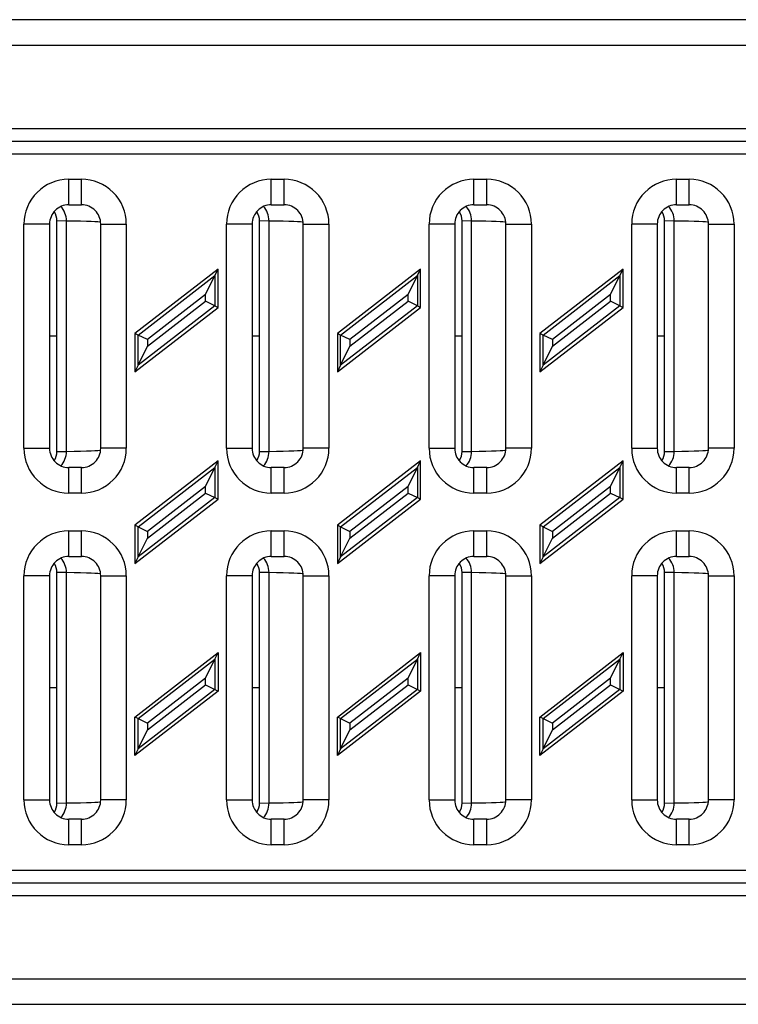
# Model space of a CAD drawing. Units: millimetres. Extents: x 0 to 2792, y 0 to 1930.
# Drawn here: x 1674 to 1786, y 1051 to 1205 of the extents above; entities that cross this region are included whole.
import ezdxf

# ---------------------------------------------------------------- set-up
doc = ezdxf.new("R2010")
doc.units = ezdxf.units.MM
doc.layers.add('2017-06-05_KVD10', color=7, linetype='Continuous')

msp = doc.modelspace()

# ---------------------------------------------------------------- linework, layer by layer
at = {"layer": '2017-06-05_KVD10', "color": 7, "linetype": 'Continuous'}
for p, q in [((2467.223963, 1204.86806), (1467.223963, 1204.86806)), ((1467.223963, 1200.86806), (2467.223963, 1200.86806)), ((1467.223963, 1187.86806), (2467.223963, 1187.86806)), ((1467.223963, 1185.86806), (2467.223963, 1185.86806)), ((1467.223963, 1183.86806), (2467.223963, 1183.86806)), ((1681.223963, 1179.910169), (1683.223963, 1179.910169)), ((1681.223963, 1175.910169), (1681.223963, 1179.910169)), ((1683.223963, 1175.910169), (1683.223963, 1179.910169)), ((1712.89063, 1179.910169), (1714.89063, 1179.910169)), ((1712.89063, 1175.910169), (1712.89063, 1179.910169)), ((1714.89063, 1175.910169), (1714.89063, 1179.910169)), ((1744.557297, 1179.910169), (1746.557297, 1179.910169)), ((1744.557297, 1175.910169), (1744.557297, 1179.910169)), ((1746.557297, 1175.910169), (1746.557297, 1179.910169)), ((1776.223963, 1179.910169), (1778.223963, 1179.910169)), ((1776.223963, 1175.910169), (1776.223963, 1179.910169)), ((1778.223963, 1175.910169), (1778.223963, 1179.910169)), ((1681.223963, 1175.910169), (1683.223963, 1175.910169)), ((1712.89063, 1175.910169), (1714.89063, 1175.910169)), ((1744.557297, 1175.910169), (1746.557297, 1175.910169)), ((1776.223963, 1175.910169), (1778.223963, 1175.910169)), ((1674.223963, 1137.826335), (1674.223963, 1172.909785)), ((1678.223963, 1172.909785), (1674.223963, 1172.909785)), ((1678.223963, 1172.909785), (1678.223963, 1137.826335)), ((1680.86498, 1173.380262), (1679.378664, 1173.407222)), ((1679.378664, 1137.328898), (1679.378664, 1173.407222)), ((1680.86498, 1137.355858), (1680.86498, 1173.380262)), ((1686.223963, 1137.826335), (1686.223963, 1172.909785)), ((1686.223963, 1172.909785), (1690.223963, 1172.909785)), ((1690.223963, 1172.909785), (1690.223963, 1137.826335)), ((1705.89063, 1137.826335), (1705.89063, 1172.909785)), ((1709.89063, 1172.909785), (1705.89063, 1172.909785)), ((1709.89063, 1172.909785), (1709.89063, 1137.826335)), ((1712.531646, 1173.380262), (1711.045331, 1173.407222)), ((1711.045331, 1137.328898), (1711.045331, 1173.407222)), ((1712.531646, 1137.355858), (1712.531646, 1173.380262)), ((1717.89063, 1137.826335), (1717.89063, 1172.909785)), ((1717.89063, 1172.909785), (1721.89063, 1172.909785)), ((1721.89063, 1172.909785), (1721.89063, 1137.826335)), ((1737.557297, 1137.826335), (1737.557297, 1172.909785)), ((1741.557297, 1172.909785), (1737.557297, 1172.909785)), ((1741.557297, 1172.909785), (1741.557297, 1137.826335)), ((1744.198313, 1173.380262), (1742.711997, 1173.407222)), ((1742.711997, 1137.328898), (1742.711997, 1173.407222)), ((1744.198313, 1137.355858), (1744.198313, 1173.380262)), ((1749.557297, 1137.826335), (1749.557297, 1172.909785)), ((1749.557297, 1172.909785), (1753.557297, 1172.909785)), ((1753.557297, 1172.909785), (1753.557297, 1137.826335)), ((1769.223963, 1137.826335), (1769.223963, 1172.909785)), ((1773.223963, 1172.909785), (1769.223963, 1172.909785)), ((1773.223963, 1172.909785), (1773.223963, 1137.826335)), ((1775.86498, 1173.380262), (1774.378664, 1173.407222)), ((1774.378664, 1137.328898), (1774.378664, 1173.407222)), ((1775.86498, 1137.355858), (1775.86498, 1173.380262)), ((1781.223963, 1137.826335), (1781.223963, 1172.909785)), ((1781.223963, 1172.909785), (1785.223963, 1172.909785)), ((1785.223963, 1172.909785), (1785.223963, 1137.826335)), ((1704.55563, 1165.86806), (1691.55563, 1155.799365)), ((1704.049681, 1164.836239), (1704.55563, 1165.86806)), ((1704.55563, 1159.86806), (1704.55563, 1165.86806)), ((1736.222297, 1165.86806), (1723.222297, 1155.799365)), ((1735.716347, 1164.836239), (1736.222297, 1165.86806)), ((1736.222297, 1159.86806), (1736.222297, 1165.86806)), ((1767.888963, 1165.86806), (1754.888963, 1155.799365)), ((1767.383014, 1164.836239), (1767.888963, 1165.86806)), ((1767.888963, 1159.86806), (1767.888963, 1165.86806)), ((1692.061579, 1155.551274), (1704.049681, 1164.836239)), ((1702.600792, 1161.88141), (1704.049681, 1164.836239)), ((1704.049681, 1164.836239), (1704.049681, 1160.11615)), ((1723.728246, 1155.551274), (1735.716347, 1164.836239)), ((1734.267459, 1161.88141), (1735.716347, 1164.836239)), ((1735.716347, 1164.836239), (1735.716347, 1160.11615)), ((1755.394913, 1155.551274), (1767.383014, 1164.836239)), ((1765.934125, 1161.88141), (1767.383014, 1164.836239)), ((1767.383014, 1164.836239), (1767.383014, 1160.11615)), ((1702.600792, 1161.88141), (1693.510468, 1154.840818)), ((1702.600792, 1160.826607), (1702.600792, 1161.88141)), ((1734.267459, 1161.88141), (1725.177135, 1154.840818)), ((1734.267459, 1160.826607), (1734.267459, 1161.88141)), ((1765.934125, 1161.88141), (1756.843802, 1154.840818)), ((1765.934125, 1160.826607), (1765.934125, 1161.88141)), ((1691.55563, 1149.799365), (1704.55563, 1159.86806)), ((1704.049681, 1160.11615), (1692.061579, 1150.831186)), ((1693.510468, 1153.786015), (1702.600792, 1160.826607)), ((1704.049681, 1160.11615), (1702.600792, 1160.826607)), ((1704.049681, 1160.11615), (1704.55563, 1159.86806)), ((1723.222297, 1149.799365), (1736.222297, 1159.86806)), ((1735.716347, 1160.11615), (1723.728246, 1150.831186)), ((1725.177135, 1153.786015), (1734.267459, 1160.826607)), ((1735.716347, 1160.11615), (1734.267459, 1160.826607)), ((1735.716347, 1160.11615), (1736.222297, 1159.86806)), ((1754.888963, 1149.799365), (1767.888963, 1159.86806)), ((1767.383014, 1160.11615), (1755.394913, 1150.831186)), ((1756.843802, 1153.786015), (1765.934125, 1160.826607)), ((1767.383014, 1160.11615), (1765.934125, 1160.826607)), ((1767.383014, 1160.11615), (1767.888963, 1159.86806)), ((1679.378664, 1155.36806), (1678.223963, 1155.36806)), ((1691.55563, 1155.799365), (1691.55563, 1149.799365)), ((1692.061579, 1155.551274), (1691.55563, 1155.799365)), ((1692.061579, 1150.831186), (1692.061579, 1155.551274)), ((1693.510468, 1154.840818), (1692.061579, 1155.551274)), ((1711.045331, 1155.36806), (1709.89063, 1155.36806)), ((1723.222297, 1155.799365), (1723.222297, 1149.799365)), ((1723.728246, 1155.551274), (1723.222297, 1155.799365)), ((1723.728246, 1150.831186), (1723.728246, 1155.551274)), ((1725.177135, 1154.840818), (1723.728246, 1155.551274)), ((1742.711997, 1155.36806), (1741.557297, 1155.36806)), ((1754.888963, 1155.799365), (1754.888963, 1149.799365)), ((1755.394913, 1155.551274), (1754.888963, 1155.799365)), ((1755.394913, 1150.831186), (1755.394913, 1155.551274)), ((1756.843802, 1154.840818), (1755.394913, 1155.551274)), ((1774.378664, 1155.36806), (1773.223963, 1155.36806)), ((1692.061579, 1150.831186), (1693.510468, 1153.786015)), ((1693.510468, 1154.840818), (1693.510468, 1153.786015)), ((1723.728246, 1150.831186), (1725.177135, 1153.786015)), ((1725.177135, 1154.840818), (1725.177135, 1153.786015)), ((1755.394913, 1150.831186), (1756.843802, 1153.786015)), ((1756.843802, 1154.840818), (1756.843802, 1153.786015)), ((1692.061579, 1150.831186), (1691.55563, 1149.799365)), ((1723.728246, 1150.831186), (1723.222297, 1149.799365)), ((1755.394913, 1150.831186), (1754.888963, 1149.799365)), ((1674.223963, 1137.826335), (1678.223963, 1137.826335)), ((1679.378664, 1137.328898), (1680.86498, 1137.355858)), ((1690.223963, 1137.826335), (1686.223963, 1137.826335)), ((1705.89063, 1137.826335), (1709.89063, 1137.826335)), ((1711.045331, 1137.328898), (1712.531646, 1137.355858)), ((1721.89063, 1137.826335), (1717.89063, 1137.826335)), ((1737.557297, 1137.826335), (1741.557297, 1137.826335)), ((1742.711997, 1137.328898), (1744.198313, 1137.355858)), ((1753.557297, 1137.826335), (1749.557297, 1137.826335)), ((1769.223963, 1137.826335), (1773.223963, 1137.826335)), ((1774.378664, 1137.328898), (1775.86498, 1137.355858)), ((1785.223963, 1137.826335), (1781.223963, 1137.826335)), ((1704.55563, 1135.86806), (1691.55563, 1125.799365)), ((1704.049681, 1134.836239), (1704.55563, 1135.86806)), ((1704.55563, 1129.86806), (1704.55563, 1135.86806)), ((1736.222297, 1135.86806), (1723.222297, 1125.799365)), ((1735.716347, 1134.836239), (1736.222297, 1135.86806)), ((1736.222297, 1129.86806), (1736.222297, 1135.86806)), ((1767.888963, 1135.86806), (1754.888963, 1125.799365)), ((1767.383014, 1134.836239), (1767.888963, 1135.86806)), ((1767.888963, 1129.86806), (1767.888963, 1135.86806)), ((1681.223963, 1130.825951), (1681.223963, 1134.825951)), ((1683.223963, 1134.825951), (1681.223963, 1134.825951)), ((1683.223963, 1130.825951), (1683.223963, 1134.825951)), ((1692.061579, 1125.551274), (1704.049681, 1134.836239)), ((1702.600792, 1131.88141), (1704.049681, 1134.836239)), ((1704.049681, 1134.836239), (1704.049681, 1130.11615)), ((1712.89063, 1130.825951), (1712.89063, 1134.825951)), ((1714.89063, 1134.825951), (1712.89063, 1134.825951)), ((1714.89063, 1130.825951), (1714.89063, 1134.825951)), ((1723.728246, 1125.551274), (1735.716347, 1134.836239)), ((1734.267459, 1131.88141), (1735.716347, 1134.836239)), ((1735.716347, 1134.836239), (1735.716347, 1130.11615)), ((1744.557297, 1130.825951), (1744.557297, 1134.825951)), ((1746.557297, 1134.825951), (1744.557297, 1134.825951)), ((1746.557297, 1130.825951), (1746.557297, 1134.825951)), ((1755.394913, 1125.551274), (1767.383014, 1134.836239)), ((1765.934125, 1131.88141), (1767.383014, 1134.836239)), ((1767.383014, 1134.836239), (1767.383014, 1130.11615)), ((1776.223963, 1130.825951), (1776.223963, 1134.825951)), ((1778.223963, 1134.825951), (1776.223963, 1134.825951)), ((1778.223963, 1130.825951), (1778.223963, 1134.825951)), ((1683.223963, 1130.825951), (1681.223963, 1130.825951)), ((1702.600792, 1131.88141), (1693.510468, 1124.840818)), ((1693.510468, 1123.786015), (1702.600792, 1130.826607)), ((1702.600792, 1130.826607), (1702.600792, 1131.88141)), ((1702.600792, 1130.826607), (1704.049681, 1130.11615)), ((1714.89063, 1130.825951), (1712.89063, 1130.825951)), ((1734.267459, 1131.88141), (1725.177135, 1124.840818)), ((1725.177135, 1123.786015), (1734.267459, 1130.826607)), ((1734.267459, 1130.826607), (1734.267459, 1131.88141)), ((1734.267459, 1130.826607), (1735.716347, 1130.11615)), ((1746.557297, 1130.825951), (1744.557297, 1130.825951)), ((1765.934125, 1131.88141), (1756.843802, 1124.840818)), ((1756.843802, 1123.786015), (1765.934125, 1130.826607)), ((1765.934125, 1130.826607), (1765.934125, 1131.88141)), ((1765.934125, 1130.826607), (1767.383014, 1130.11615)), ((1778.223963, 1130.825951), (1776.223963, 1130.825951)), ((1691.55563, 1119.799365), (1704.55563, 1129.86806)), ((1704.049681, 1130.11615), (1692.061579, 1120.831186)), ((1704.049681, 1130.11615), (1704.55563, 1129.86806)), ((1723.222297, 1119.799365), (1736.222297, 1129.86806)), ((1735.716347, 1130.11615), (1723.728246, 1120.831186)), ((1735.716347, 1130.11615), (1736.222297, 1129.86806)), ((1754.888963, 1119.799365), (1767.888963, 1129.86806)), ((1767.383014, 1130.11615), (1755.394913, 1120.831186)), ((1767.383014, 1130.11615), (1767.888963, 1129.86806)), ((1691.55563, 1125.799365), (1691.55563, 1119.799365)), ((1692.061579, 1125.551274), (1691.55563, 1125.799365)), ((1723.222297, 1125.799365), (1723.222297, 1119.799365)), ((1723.728246, 1125.551274), (1723.222297, 1125.799365)), ((1754.888963, 1125.799365), (1754.888963, 1119.799365)), ((1755.394913, 1125.551274), (1754.888963, 1125.799365)), ((1681.223963, 1124.910169), (1683.223963, 1124.910169)), ((1681.223963, 1120.910169), (1681.223963, 1124.910169)), ((1683.223963, 1120.910169), (1683.223963, 1124.910169)), ((1692.061579, 1120.831186), (1692.061579, 1125.551274)), ((1692.061579, 1125.551274), (1693.510468, 1124.840818)), ((1693.510468, 1124.840818), (1693.510468, 1123.786015)), ((1712.89063, 1124.910169), (1714.89063, 1124.910169)), ((1712.89063, 1120.910169), (1712.89063, 1124.910169)), ((1714.89063, 1120.910169), (1714.89063, 1124.910169)), ((1723.728246, 1120.831186), (1723.728246, 1125.551274)), ((1723.728246, 1125.551274), (1725.177135, 1124.840818)), ((1725.177135, 1124.840818), (1725.177135, 1123.786015)), ((1744.557297, 1124.910169), (1746.557297, 1124.910169)), ((1744.557297, 1120.910169), (1744.557297, 1124.910169)), ((1746.557297, 1120.910169), (1746.557297, 1124.910169)), ((1755.394913, 1120.831186), (1755.394913, 1125.551274)), ((1755.394913, 1125.551274), (1756.843802, 1124.840818)), ((1756.843802, 1124.840818), (1756.843802, 1123.786015)), ((1776.223963, 1124.910169), (1778.223963, 1124.910169)), ((1776.223963, 1120.910169), (1776.223963, 1124.910169)), ((1778.223963, 1120.910169), (1778.223963, 1124.910169)), ((1692.061579, 1120.831186), (1693.510468, 1123.786015)), ((1723.728246, 1120.831186), (1725.177135, 1123.786015)), ((1755.394913, 1120.831186), (1756.843802, 1123.786015)), ((1681.223963, 1120.910169), (1683.223963, 1120.910169)), ((1692.061579, 1120.831186), (1691.55563, 1119.799365)), ((1712.89063, 1120.910169), (1714.89063, 1120.910169)), ((1723.728246, 1120.831186), (1723.222297, 1119.799365)), ((1744.557297, 1120.910169), (1746.557297, 1120.910169)), ((1755.394913, 1120.831186), (1754.888963, 1119.799365)), ((1776.223963, 1120.910169), (1778.223963, 1120.910169)), ((1680.86498, 1118.380262), (1679.378664, 1118.407222)), ((1679.378664, 1082.328898), (1679.378664, 1118.407222)), ((1680.86498, 1082.355858), (1680.86498, 1118.380262)), ((1712.531646, 1118.380262), (1711.045331, 1118.407222)), ((1711.045331, 1082.328898), (1711.045331, 1118.407222)), ((1712.531646, 1082.355858), (1712.531646, 1118.380262)), ((1744.198313, 1118.380262), (1742.711997, 1118.407222)), ((1742.711997, 1082.328898), (1742.711997, 1118.407222)), ((1744.198313, 1082.355858), (1744.198313, 1118.380262)), ((1775.86498, 1118.380262), (1774.378664, 1118.407222)), ((1774.378664, 1082.328898), (1774.378664, 1118.407222)), ((1775.86498, 1082.355858), (1775.86498, 1118.380262)), ((1674.223963, 1082.826335), (1674.223963, 1117.909785)), ((1678.223963, 1117.909785), (1674.223963, 1117.909785)), ((1678.223963, 1117.909785), (1678.223963, 1082.826335)), ((1686.223963, 1082.826335), (1686.223963, 1117.909785)), ((1686.223963, 1117.909785), (1690.223963, 1117.909785)), ((1690.223963, 1117.909785), (1690.223963, 1082.826335)), ((1705.89063, 1082.826335), (1705.89063, 1117.909785)), ((1709.89063, 1117.909785), (1705.89063, 1117.909785)), ((1709.89063, 1117.909785), (1709.89063, 1082.826335)), ((1717.89063, 1082.826335), (1717.89063, 1117.909785)), ((1717.89063, 1117.909785), (1721.89063, 1117.909785)), ((1721.89063, 1117.909785), (1721.89063, 1082.826335)), ((1737.557297, 1082.826335), (1737.557297, 1117.909785)), ((1741.557297, 1117.909785), (1737.557297, 1117.909785)), ((1741.557297, 1117.909785), (1741.557297, 1082.826335)), ((1749.557297, 1082.826335), (1749.557297, 1117.909785)), ((1749.557297, 1117.909785), (1753.557297, 1117.909785)), ((1753.557297, 1117.909785), (1753.557297, 1082.826335)), ((1769.223963, 1082.826335), (1769.223963, 1117.909785)), ((1773.223963, 1117.909785), (1769.223963, 1117.909785)), ((1773.223963, 1117.909785), (1773.223963, 1082.826335)), ((1781.223963, 1082.826335), (1781.223963, 1117.909785)), ((1781.223963, 1117.909785), (1785.223963, 1117.909785)), ((1785.223963, 1117.909785), (1785.223963, 1082.826335)), ((1691.55563, 1095.799365), (1704.55563, 1105.86806)), ((1704.049681, 1104.836239), (1704.55563, 1105.86806)), ((1704.55563, 1105.86806), (1704.55563, 1099.86806)), ((1723.222297, 1095.799365), (1736.222297, 1105.86806)), ((1735.716347, 1104.836239), (1736.222297, 1105.86806)), ((1736.222297, 1105.86806), (1736.222297, 1099.86806)), ((1754.888963, 1095.799365), (1767.888963, 1105.86806)), ((1767.383014, 1104.836239), (1767.888963, 1105.86806)), ((1767.888963, 1105.86806), (1767.888963, 1099.86806)), ((1692.061579, 1095.551274), (1704.049681, 1104.836239)), ((1702.600792, 1101.88141), (1704.049681, 1104.836239)), ((1704.049681, 1104.836239), (1704.049681, 1100.11615)), ((1723.728246, 1095.551274), (1735.716347, 1104.836239)), ((1734.267459, 1101.88141), (1735.716347, 1104.836239)), ((1735.716347, 1104.836239), (1735.716347, 1100.11615)), ((1755.394913, 1095.551274), (1767.383014, 1104.836239)), ((1765.934125, 1101.88141), (1767.383014, 1104.836239)), ((1767.383014, 1104.836239), (1767.383014, 1100.11615)), ((1702.600792, 1101.88141), (1693.510468, 1094.840818)), ((1702.600792, 1100.826607), (1702.600792, 1101.88141)), ((1734.267459, 1101.88141), (1725.177135, 1094.840818)), ((1734.267459, 1100.826607), (1734.267459, 1101.88141)), ((1765.934125, 1101.88141), (1756.843802, 1094.840818)), ((1765.934125, 1100.826607), (1765.934125, 1101.88141)), ((1679.378664, 1100.36806), (1678.223963, 1100.36806)), ((1704.55563, 1099.86806), (1691.55563, 1089.799365)), ((1704.049681, 1100.11615), (1692.061579, 1090.831186)), ((1693.510468, 1093.786015), (1702.600792, 1100.826607)), ((1702.600792, 1100.826607), (1704.049681, 1100.11615)), ((1704.049681, 1100.11615), (1704.55563, 1099.86806)), ((1711.045331, 1100.36806), (1709.89063, 1100.36806)), ((1736.222297, 1099.86806), (1723.222297, 1089.799365)), ((1735.716347, 1100.11615), (1723.728246, 1090.831186)), ((1725.177135, 1093.786015), (1734.267459, 1100.826607)), ((1734.267459, 1100.826607), (1735.716347, 1100.11615)), ((1735.716347, 1100.11615), (1736.222297, 1099.86806)), ((1742.711997, 1100.36806), (1741.557297, 1100.36806)), ((1767.888963, 1099.86806), (1754.888963, 1089.799365)), ((1767.383014, 1100.11615), (1755.394913, 1090.831186)), ((1756.843802, 1093.786015), (1765.934125, 1100.826607)), ((1765.934125, 1100.826607), (1767.383014, 1100.11615)), ((1767.383014, 1100.11615), (1767.888963, 1099.86806)), ((1774.378664, 1100.36806), (1773.223963, 1100.36806)), ((1691.55563, 1089.799365), (1691.55563, 1095.799365)), ((1692.061579, 1095.551274), (1691.55563, 1095.799365)), ((1692.061579, 1090.831186), (1692.061579, 1095.551274)), ((1692.061579, 1095.551274), (1693.510468, 1094.840818)), ((1723.222297, 1089.799365), (1723.222297, 1095.799365)), ((1723.728246, 1095.551274), (1723.222297, 1095.799365)), ((1723.728246, 1090.831186), (1723.728246, 1095.551274)), ((1723.728246, 1095.551274), (1725.177135, 1094.840818)), ((1754.888963, 1089.799365), (1754.888963, 1095.799365)), ((1755.394913, 1095.551274), (1754.888963, 1095.799365)), ((1755.394913, 1090.831186), (1755.394913, 1095.551274)), ((1755.394913, 1095.551274), (1756.843802, 1094.840818)), ((1692.061579, 1090.831186), (1693.510468, 1093.786015)), ((1693.510468, 1094.840818), (1693.510468, 1093.786015)), ((1723.728246, 1090.831186), (1725.177135, 1093.786015)), ((1725.177135, 1094.840818), (1725.177135, 1093.786015)), ((1755.394913, 1090.831186), (1756.843802, 1093.786015)), ((1756.843802, 1094.840818), (1756.843802, 1093.786015)), ((1692.061579, 1090.831186), (1691.55563, 1089.799365)), ((1723.728246, 1090.831186), (1723.222297, 1089.799365)), ((1755.394913, 1090.831186), (1754.888963, 1089.799365)), ((1674.223963, 1082.826335), (1678.223963, 1082.826335)), ((1690.223963, 1082.826335), (1686.223963, 1082.826335)), ((1705.89063, 1082.826335), (1709.89063, 1082.826335)), ((1721.89063, 1082.826335), (1717.89063, 1082.826335)), ((1737.557297, 1082.826335), (1741.557297, 1082.826335)), ((1753.557297, 1082.826335), (1749.557297, 1082.826335)), ((1769.223963, 1082.826335), (1773.223963, 1082.826335)), ((1785.223963, 1082.826335), (1781.223963, 1082.826335)), ((1679.378664, 1082.328898), (1680.86498, 1082.355858)), ((1711.045331, 1082.328898), (1712.531646, 1082.355858)), ((1742.711997, 1082.328898), (1744.198313, 1082.355858)), ((1774.378664, 1082.328898), (1775.86498, 1082.355858)), ((1681.223963, 1075.825951), (1681.223963, 1079.825951)), ((1683.223963, 1079.825951), (1681.223963, 1079.825951)), ((1683.223963, 1075.825951), (1683.223963, 1079.825951)), ((1712.89063, 1075.825951), (1712.89063, 1079.825951)), ((1714.89063, 1079.825951), (1712.89063, 1079.825951)), ((1714.89063, 1075.825951), (1714.89063, 1079.825951)), ((1744.557297, 1075.825951), (1744.557297, 1079.825951)), ((1746.557297, 1079.825951), (1744.557297, 1079.825951)), ((1746.557297, 1075.825951), (1746.557297, 1079.825951)), ((1776.223963, 1075.825951), (1776.223963, 1079.825951)), ((1778.223963, 1079.825951), (1776.223963, 1079.825951)), ((1778.223963, 1075.825951), (1778.223963, 1079.825951)), ((1683.223963, 1075.825951), (1681.223963, 1075.825951)), ((1714.89063, 1075.825951), (1712.89063, 1075.825951)), ((1746.557297, 1075.825951), (1744.557297, 1075.825951)), ((1778.223963, 1075.825951), (1776.223963, 1075.825951)), ((1467.223963, 1071.86806), (2467.223963, 1071.86806)), ((1467.223963, 1069.86806), (2467.223963, 1069.86806)), ((1467.223963, 1067.86806), (2467.223963, 1067.86806)), ((1467.223963, 1054.86806), (2467.223963, 1054.86806)), ((1467.223963, 1050.86806), (2467.223963, 1050.86806))]:
    msp.add_line(p, q, dxfattribs=at)
for centre, major_axis, ratio, start_param, end_param in [((1681.223963, 1172.909785), (0, -7.000384), 0.9999451694, 3.1415926536, 4.7123889804), ((1683.223963, 1172.909785), (0, 7.000384), 0.9999451694, 4.7123889804, 6.2831853072), ((1712.89063, 1172.909785), (0, -7.000384), 0.9999451694, 3.1415926536, 4.7123889804), ((1714.89063, 1172.909785), (0, 7.000384), 0.9999451694, 4.7123889804, 6.2831853072), ((1744.557297, 1172.909785), (0, -7.000384), 0.9999451694, 3.1415926536, 4.7123889804), ((1746.557297, 1172.909785), (0, 7.000384), 0.9999451694, 4.7123889804, 6.2831853072), ((1776.223963, 1172.909785), (0, -7.000384), 0.9999451694, 3.1415926536, 4.7123889804), ((1778.223963, 1172.909785), (0, 7.000384), 0.9999451694, 4.7123889804, 6.2831853072), ((1681.223963, 1172.909785), (0, 3.000603), 0.9997989877, 0, 1.5707963268), ((1678.266903, 1173.380262), (-0.054407, -2.999507), 0.8659897895, 1.5865029266, 2.4405691403), ((1683.223963, 1172.909785), (0, -3.000603), 0.9997989877, 1.5707963268, 3.1415926536), ((1712.89063, 1172.909785), (0, 3.000603), 0.9997989877, 0, 1.5707963268), ((1709.93357, 1173.380262), (-0.054407, -2.999507), 0.8659897895, 1.5865029266, 2.4405691403), ((1714.89063, 1172.909785), (0, -3.000603), 0.9997989877, 1.5707963268, 3.1415926536), ((1744.557297, 1172.909785), (0, 3.000603), 0.9997989877, 0, 1.5707963268), ((1741.600237, 1173.380262), (-0.054407, -2.999507), 0.8659897895, 1.5865029266, 2.4405691402), ((1746.557297, 1172.909785), (0, -3.000603), 0.9997989877, 1.5707963268, 3.1415926536), ((1776.223963, 1172.909785), (0, 3.000603), 0.9997989877, 0, 1.5707963268), ((1773.266903, 1173.380262), (-0.054407, -2.999507), 0.8659897895, 1.5865029266, 2.4405691403), ((1778.223963, 1172.909785), (0, -3.000603), 0.9997989877, 1.5707963268, 3.1415926536), ((1675.914562, 1173.42293), (-3.463674, 0.062826), 0.8659897895, 3.1572992534, 3.6651098297), ((1707.581229, 1173.42293), (-3.463674, 0.062826), 0.8659897895, 3.1572992534, 3.6651098297), ((1739.247896, 1173.42293), (-3.463674, 0.062826), 0.8659897895, 3.1572992534, 3.6651098297), ((1770.914562, 1173.42293), (-3.463674, 0.062826), 0.8659897895, 3.1572992534, 3.6651098297), ((1646.223963, 1173.186523), (40, 0), 0.0096869314, 0.0262153677, 0.5235987756), ((1677.89063, 1173.186523), (40, 0), 0.0096869314, 0.0262153677, 0.5235987756), ((1709.557297, 1173.186523), (40, 0), 0.0096869314, 0.0262153677, 0.5235987756), ((1741.223963, 1173.186523), (40, 0), 0.0096869314, 0.0262153677, 0.5235987756), ((1681.223963, 1137.826335), (0, 7.000384), 0.9999451694, 1.5707963268, 3.1415926536), ((1681.223963, 1137.826335), (0, 3.000603), 0.9997989877, 1.5707963268, 3.1415926536), ((1675.914562, 1137.313189), (-3.463674, -0.062826), 0.8659897895, 2.6204592121, 3.1258860538), ((1678.266903, 1137.355858), (-0.054407, 2.999507), 0.8659897895, 3.8426161669, 4.6966823806), ((1646.223963, 1137.549596), (-40, 0), 0.0096869314, -3.6651914292, -3.1678080213), ((1683.223963, 1137.826335), (0, -7.000384), 0.9999451694, 0, 1.5707963268), ((1683.223963, 1137.826335), (0, -3.000603), 0.9997989877, 0, 1.5707963268), ((1712.89063, 1137.826335), (0, 7.000384), 0.9999451694, 1.5707963268, 3.1415926536), ((1712.89063, 1137.826335), (0, 3.000603), 0.9997989877, 1.5707963268, 3.1415926536), ((1707.581229, 1137.313189), (-3.463674, -0.062826), 0.8659897895, 2.6204592121, 3.1258860538), ((1709.93357, 1137.355858), (-0.054407, 2.999507), 0.8659897895, 3.8426161669, 4.6966823806), ((1677.89063, 1137.549596), (-40, 0), 0.0096869314, -3.6651914292, -3.1678080213), ((1714.89063, 1137.826335), (0, -7.000384), 0.9999451694, 0, 1.5707963268), ((1714.89063, 1137.826335), (0, -3.000603), 0.9997989877, 0, 1.5707963268), ((1744.557297, 1137.826335), (0, 7.000384), 0.9999451694, 1.5707963268, 3.1415926536), ((1744.557297, 1137.826335), (0, 3.000603), 0.9997989877, 1.5707963268, 3.1415926536), ((1739.247896, 1137.313189), (-3.463674, -0.062826), 0.8659897895, 2.6204592121, 3.1258860538), ((1741.600237, 1137.355858), (-0.054407, 2.999507), 0.8659897895, 3.8426161669, 4.6966823806), ((1709.557297, 1137.549596), (-40, 0), 0.0096869314, -3.6651914292, -3.1678080213), ((1746.557297, 1137.826335), (0, -7.000384), 0.9999451694, 0, 1.5707963268), ((1746.557297, 1137.826335), (0, -3.000603), 0.9997989877, 0, 1.5707963268), ((1776.223963, 1137.826335), (0, 7.000384), 0.9999451694, 1.5707963268, 3.1415926536), ((1776.223963, 1137.826335), (0, 3.000603), 0.9997989877, 1.5707963268, 3.1415926536), ((1770.914562, 1137.313189), (-3.463674, -0.062826), 0.8659897895, 2.6204592121, 3.1258860538), ((1773.266903, 1137.355858), (-0.054407, 2.999507), 0.8659897895, 3.8426161669, 4.6966823806), ((1741.223963, 1137.549596), (-40, 0), 0.0096869314, -3.6651914292, -3.1678080213), ((1778.223963, 1137.826335), (0, -7.000384), 0.9999451694, 0, 1.5707963268), ((1778.223963, 1137.826335), (0, -3.000603), 0.9997989877, 0, 1.5707963268), ((1681.223963, 1117.909785), (0, -7.000384), 0.9999451694, 3.1415926536, 4.7123889804), ((1683.223963, 1117.909785), (0, 7.000384), 0.9999451694, 4.7123889804, 6.2831853072), ((1712.89063, 1117.909785), (0, -7.000384), 0.9999451694, 3.1415926536, 4.7123889804), ((1714.89063, 1117.909785), (0, 7.000384), 0.9999451694, 4.7123889804, 6.2831853072), ((1744.557297, 1117.909785), (0, -7.000384), 0.9999451694, 3.1415926536, 4.7123889804), ((1746.557297, 1117.909785), (0, 7.000384), 0.9999451694, 4.7123889804, 6.2831853072), ((1776.223963, 1117.909785), (0, -7.000384), 0.9999451694, 3.1415926536, 4.7123889804), ((1778.223963, 1117.909785), (0, 7.000384), 0.9999451694, 4.7123889804, 6.2831853072), ((1681.223963, 1117.909785), (0, 3.000603), 0.9997989877, 0, 1.5707963268), ((1675.914562, 1118.42293), (-3.463674, 0.062826), 0.8659897895, 3.1572992534, 3.6627260951), ((1678.266903, 1118.380262), (-0.054407, -2.999507), 0.8659897895, 1.5865029266, 2.4405691403), ((1683.223963, 1117.909785), (0, -3.000603), 0.9997989877, 1.5707963268, 3.1415926536), ((1712.89063, 1117.909785), (0, 3.000603), 0.9997989877, 0, 1.5707963268), ((1707.581229, 1118.42293), (-3.463674, 0.062826), 0.8659897895, 3.1572992534, 3.6627260951), ((1709.93357, 1118.380262), (-0.054407, -2.999507), 0.8659897895, 1.5865029266, 2.4405691403), ((1714.89063, 1117.909785), (0, -3.000603), 0.9997989877, 1.5707963268, 3.1415926536), ((1744.557297, 1117.909785), (0, 3.000603), 0.9997989877, 0, 1.5707963268), ((1739.247896, 1118.42293), (-3.463674, 0.062826), 0.8659897895, 3.1572992534, 3.6627260951), ((1741.600237, 1118.380262), (-0.054407, -2.999507), 0.8659897895, 1.5865029266, 2.4405691403), ((1746.557297, 1117.909785), (0, -3.000603), 0.9997989877, 1.5707963268, 3.1415926536), ((1776.223963, 1117.909785), (0, 3.000603), 0.9997989877, 0, 1.5707963268), ((1770.914562, 1118.42293), (-3.463674, 0.062826), 0.8659897895, 3.1572992534, 3.6627260951), ((1773.266903, 1118.380262), (-0.054407, -2.999507), 0.8659897895, 1.5865029266, 2.4405691403), ((1778.223963, 1117.909785), (0, -3.000603), 0.9997989877, 1.5707963268, 3.1415926536), ((1646.223963, 1118.186523), (40, 0), 0.0096869314, 0.0262153677, 0.5235987756), ((1677.89063, 1118.186523), (40, 0), 0.0096869314, 0.0262153677, 0.5235987756), ((1709.557297, 1118.186523), (40, 0), 0.0096869314, 0.0262153677, 0.5235987756), ((1741.223963, 1118.186523), (40, 0), 0.0096869314, 0.0262153677, 0.5235987756), ((1681.223963, 1082.826335), (0, 7.000384), 0.9999451694, 1.5707963268, 3.1415926536), ((1681.223963, 1082.826335), (0, 3.000603), 0.9997989877, 1.5707963268, 3.1415926536), ((1683.223963, 1082.826335), (0, -7.000384), 0.9999451694, 0, 1.5707963268), ((1683.223963, 1082.826335), (0, -3.000603), 0.9997989877, 0, 1.5707963268), ((1712.89063, 1082.826335), (0, 7.000384), 0.9999451694, 1.5707963268, 3.1415926536), ((1712.89063, 1082.826335), (0, 3.000603), 0.9997989877, 1.5707963268, 3.1415926536), ((1714.89063, 1082.826335), (0, -7.000384), 0.9999451694, 0, 1.5707963268), ((1714.89063, 1082.826335), (0, -3.000603), 0.9997989877, 0, 1.5707963268), ((1744.557297, 1082.826335), (0, 7.000384), 0.9999451694, 1.5707963268, 3.1415926536), ((1744.557297, 1082.826335), (0, 3.000603), 0.9997989877, 1.5707963268, 3.1415926536), ((1746.557297, 1082.826335), (0, -7.000384), 0.9999451694, 0, 1.5707963268), ((1746.557297, 1082.826335), (0, -3.000603), 0.9997989877, 0, 1.5707963268), ((1776.223963, 1082.826335), (0, 7.000384), 0.9999451694, 1.5707963268, 3.1415926536), ((1776.223963, 1082.826335), (0, 3.000603), 0.9997989877, 1.5707963268, 3.1415926536), ((1778.223963, 1082.826335), (0, -7.000384), 0.9999451694, 0, 1.5707963268), ((1778.223963, 1082.826335), (0, -3.000603), 0.9997989877, 0, 1.5707963268), ((1675.914562, 1082.313189), (-3.463674, -0.062826), 0.8659897895, 2.6180754774, 3.1258860538), ((1678.266903, 1082.355858), (-0.054407, 2.999507), 0.8659897895, 3.8426161668, 4.6966823806), ((1646.223963, 1082.549596), (-40, 0), 0.0096869314, -3.6651914292, -3.1678080213), ((1707.581229, 1082.313189), (-3.463674, -0.062826), 0.8659897895, 2.6180754774, 3.1258860538), ((1709.93357, 1082.355858), (-0.054407, 2.999507), 0.8659897895, 3.8426161669, 4.6966823806), ((1677.89063, 1082.549596), (-40, 0), 0.0096869314, -3.6651914292, -3.1678080213), ((1739.247896, 1082.313189), (-3.463674, -0.062826), 0.8659897895, 2.6180754774, 3.1258860538), ((1741.600237, 1082.355858), (-0.054407, 2.999507), 0.8659897895, 3.8426161669, 4.6966823806), ((1709.557297, 1082.549596), (-40, 0), 0.0096869314, -3.6651914292, -3.1678080213), ((1770.914562, 1082.313189), (-3.463674, -0.062826), 0.8659897895, 2.6180754774, 3.1258860538), ((1773.266903, 1082.355858), (-0.054407, 2.999507), 0.8659897895, 3.8426161668, 4.6966823806), ((1741.223963, 1082.549596), (-40, 0), 0.0096869314, -3.6651914292, -3.1678080213)]:
    msp.add_ellipse(centre, major_axis=major_axis, ratio=ratio, start_param=start_param, end_param=end_param, dxfattribs=at)

doc.saveas('drawing.dxf')
